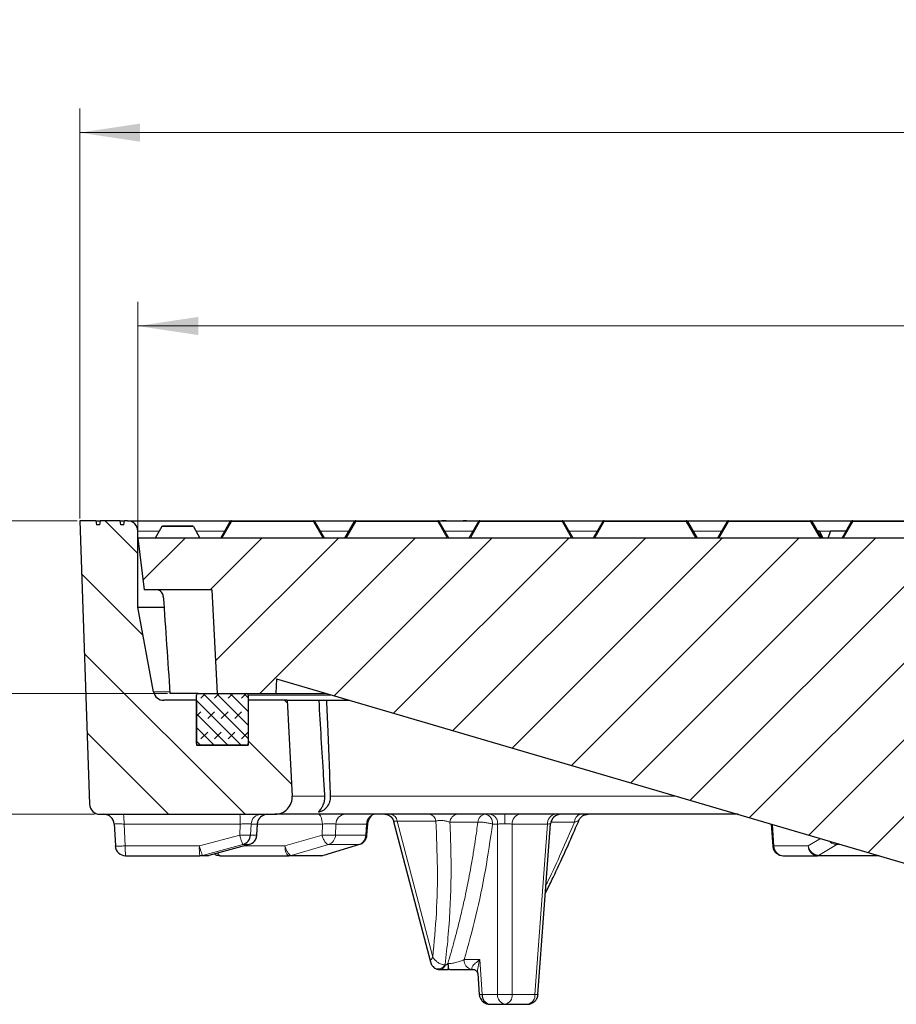
# Model space of a CAD drawing. Units: millimetres. Extents: x -35 to 420, y -33 to 369.
# Drawn here: x 71 to 107, y 68 to 108 of the extents above; entities that cross this region are included whole.
import ezdxf

# ---------------------------------------------------------------- set-up
doc = ezdxf.new("R2010")
doc.units = ezdxf.units.MM
doc.styles.add('SLDTEXTSTYLE0', font='TXT', dxfattribs={"width": 0.605})
doc.dimstyles.new('SLDDIMSTYLE0', dxfattribs={"dimtxt": 3.5, "dimasz": 2.5, "dimexe": 0, "dimexo": 0.0625, "dimgap": 0.875, "dimtad": 1, "dimlfac": 7, "dimrnd": 1e-09, "dimzin": 12, "dimdsep": 46, "dimtxsty": 'SLDTEXTSTYLE0', "dimsah": 1, "dimcen": 0.09, "dimadec": 0, "dimazin": 3, "dimtol": 1, "dimtm": 2, "dimtfac": 1, "dimtdec": 0, "dimtofl": 0, "dimtmove": 0, "dimatfit": 3, "dimfxl": 0, "dimfrac": 2, "dimtolj": 1, "dimarcsym": 0})
doc.dimstyles.new('SLDDIMSTYLE1', dxfattribs={"dimtxt": 3.5, "dimasz": 2.5, "dimexe": 0, "dimexo": 0.0625, "dimgap": 0.875, "dimtad": 1, "dimlfac": 7, "dimrnd": 1e-09, "dimzin": 12, "dimdsep": 46, "dimtxsty": 'SLDTEXTSTYLE0', "dimsah": 1, "dimcen": 0.09, "dimadec": 0, "dimazin": 3, "dimtfac": 1, "dimtdec": 3, "dimtofl": 0, "dimtmove": 0, "dimatfit": 3, "dimfxl": 0, "dimfrac": 2, "dimtolj": 1, "dimtzin": 12, "dimarcsym": 0})
doc.dimstyles.new('SLDDIMSTYLE2', dxfattribs={"dimtxt": 3.5, "dimasz": 2.5, "dimexe": 0, "dimexo": 0.0625, "dimgap": 0.875, "dimtad": 1, "dimlfac": 7, "dimrnd": 1e-09, "dimzin": 12, "dimdsep": 46, "dimtxsty": 'SLDTEXTSTYLE0', "dimsah": 1, "dimcen": 0.09, "dimadec": 0, "dimazin": 3, "dimtfac": 1, "dimtdec": 3, "dimtmove": 0, "dimatfit": 0, "dimfxl": 0, "dimfrac": 2, "dimtolj": 1, "dimtzin": 12, "dimarcsym": 0})
doc.dimstyles.new('SLDDIMSTYLE3', dxfattribs={"dimtxt": 3.5, "dimasz": 2.5, "dimexe": 0, "dimexo": 0.0625, "dimgap": 0.875, "dimtad": 1, "dimdec": 0, "dimlfac": 7, "dimrnd": 1e-09, "dimzin": 12, "dimdsep": 46, "dimtxsty": 'SLDTEXTSTYLE0', "dimsah": 1, "dimcen": 0.09, "dimadec": 0, "dimazin": 3, "dimtol": 1, "dimtp": 2, "dimtm": 2, "dimtfac": 1, "dimtdec": 0, "dimtofl": 0, "dimtmove": 0, "dimatfit": 3, "dimfxl": 0, "dimfrac": 2, "dimtolj": 1, "dimarcsym": 0})

# ---------------------------------------------------------------- blocks, each defined once
blk = doc.blocks.new('_D')
at = {"color": 7, "linetype": 'Continuous', "lineweight": 0}
for p, q in [((75.544, 87.124), (75.544, 96.798)), ((174.115, 87.124), (174.115, 96.798)), ((75.544, 95.798), (174.115, 95.798))]:
    blk.add_line(p, q, dxfattribs=at)
at = {"color": 7, "linetype": 'Continuous', "lineweight": 18}
for points in [[(75.544, 95.798), (78.044, 95.423), (78.044, 96.173)], [(174.115, 95.798), (171.615, 96.173), (171.615, 95.423)]]:
    blk.add_solid(points, dxfattribs=at)
at = {"color": 7, "linetype": 'Continuous', "lineweight": 18, "attachment_point": 1, "style": 'SLDTEXTSTYLE0'}
for s, insert, char_height in [('0', (130.946, 102.417), 2.45), ('%%c', (117.179, 100.309), 3.5), ('690', (122.351, 100.309), 3.5), ('2', (130.946, 99.259), 2.45), ('-', (130.027, 99.259), 2.45)]:
    blk.add_mtext(s, dxfattribs=dict(at, insert=insert, char_height=char_height))
blk = doc.blocks.new('_D_4')
at = {"color": 7, "linetype": 'Continuous', "lineweight": 0}
for p, q in [((41.804, 87.738), (41.804, 92.738)), ((73.038, 87.738), (40.804, 87.738)), ((41.804, 87.738), (41.804, 80.595)), ((76.775, 80.595), (40.804, 80.595)), ((41.804, 80.595), (41.804, 75.595))]:
    blk.add_line(p, q, dxfattribs=at)
at = {"color": 7, "linetype": 'Continuous', "lineweight": 18}
for points in [[(41.804, 87.738), (42.179, 90.238), (41.429, 90.238)], [(41.804, 80.595), (41.429, 78.095), (42.179, 78.095)]]:
    blk.add_solid(points, dxfattribs=at)
at = {"color": 7, "linetype": 'Continuous', "lineweight": 18, "insert": (37.293, 81.974), "char_height": 3.5, "attachment_point": 1, "rotation": 90, "style": 'SLDTEXTSTYLE0'}
blk.add_mtext('50', dxfattribs=at)
blk = doc.blocks.new('_D_5')
at = {"color": 7, "linetype": 'Continuous', "lineweight": 0}
for p, q in [((73.038, 87.738), (32.804, 87.738)), ((33.804, 87.738), (33.804, 75.595)), ((73.757, 75.595), (32.804, 75.595))]:
    blk.add_line(p, q, dxfattribs=at)
at = {"color": 7, "linetype": 'Continuous', "lineweight": 18}
for points in [[(33.804, 87.738), (33.429, 85.238), (34.179, 85.238)], [(33.804, 75.595), (34.179, 78.095), (33.429, 78.095)]]:
    blk.add_solid(points, dxfattribs=at)
at = {"color": 7, "linetype": 'Continuous', "lineweight": 18, "insert": (29.293, 79.474), "char_height": 3.5, "attachment_point": 1, "rotation": 90, "style": 'SLDTEXTSTYLE0'}
blk.add_mtext('85', dxfattribs=at)
blk = doc.blocks.new('_D_6')
at = {"color": 7, "linetype": 'Continuous', "lineweight": 0}
for p, q in [((73.138, 87.838), (73.138, 104.798)), ((176.521, 87.838), (176.521, 104.798)), ((176.521, 103.798), (73.138, 103.798))]:
    blk.add_line(p, q, dxfattribs=at)
at = {"color": 7, "linetype": 'Continuous', "lineweight": 18}
for points in [[(73.138, 103.798), (75.638, 103.423), (75.638, 104.173)], [(176.521, 103.798), (174.021, 104.173), (174.021, 103.423)]]:
    blk.add_solid(points, dxfattribs=at)
at = {"color": 7, "linetype": 'Continuous', "lineweight": 18, "attachment_point": 1, "style": 'SLDTEXTSTYLE0'}
for s, insert, char_height in [('%%c', (116.715, 108.309), 3.5), ('724', (121.887, 108.309), 3.5), ('±2', (129.562, 107.259), 2.45)]:
    blk.add_mtext(s, dxfattribs=dict(at, insert=insert, char_height=char_height))

msp = doc.modelspace()

# ---------------------------------------------------------------- hatches: boundary and pattern name
at = {"linetype": 'Continuous', "lineweight": 18}
h = msp.add_hatch(dxfattribs=at)
h.set_pattern_fill('DIN 201 Grauguss', scale=0.5, angle=90, style=0, pattern_type=2)
h.set_pattern_definition([(135, (0, 0), (-1.5875, -1.5875), [])])
edge = h.paths.add_edge_path(flags=0)
edge.add_line((73.8342, 87.5668), (73.804, 87.7383))
edge.add_line((73.804, 87.7383), (73.1383, 87.7383))
edge.add_line((73.1383, 87.7383), (73.5479, 76.009))
edge.add_arc((73.9762, 76.024), 0.4286, 182, 270)
edge.add_line((73.9762, 75.5954), (81.2198, 75.5954))
edge.add_arc((81.2198, 76.3097), 0.7143, 270, 363)
edge.add_line((81.9331, 76.3471), (81.7255, 80.3097))
edge.add_line((81.7255, 80.3097), (80.1154, 80.3097))
edge.add_line((80.1154, 80.3097), (80.1154, 78.4525))
edge.add_line((80.1154, 78.4525), (77.9725, 78.4525))
edge.add_line((77.9725, 78.4525), (77.9725, 80.3097))
edge.add_line((77.9725, 80.3097), (76.6147, 80.3097))
edge.add_arc((76.6147, 80.7383), 0.4286, 190.49148, 270, ccw=False)
edge.add_line((76.1933, 80.6602), (75.544, 84.1668))
edge.add_line((75.544, 84.1668), (75.544, 87.3097))
edge.add_arc((75.1154, 87.3097), 0.4286, 0, 90)
edge.add_line((75.1154, 87.7383), (74.9983, 87.7383))
edge.add_line((74.9983, 87.7383), (74.968, 87.5668))
edge.add_line((74.968, 87.5668), (74.8438, 87.5668))
edge.add_line((74.8438, 87.5668), (74.8136, 87.7383))
edge.add_line((74.8136, 87.7383), (73.9886, 87.7383))
edge.add_line((73.9886, 87.7383), (73.9584, 87.5668))
edge.add_line((73.9584, 87.5668), (73.8342, 87.5668))
h = msp.add_hatch(dxfattribs=at)
h.set_pattern_fill('DIN 201 Grauguss', scale=0.5, style=0, pattern_type=2)
h.set_pattern_definition([(45, (0, 0), (-1.5875, 1.5875), [])])
edge = h.paths.add_edge_path(flags=0)
edge.add_line((119.1154, 84.1668), (122.3297, 84.1668))
edge.add_line((122.3297, 84.1668), (122.3297, 87.7383))
edge.add_line((122.3297, 87.7383), (120.5608, 87.7383))
edge.add_arc((120.5608, 87.6811), 0.0571, 90, 150)
edge.add_line((120.5113, 87.7097), (120.1154, 87.024))
edge.add_line((120.1154, 87.024), (75.544, 87.024))
edge.add_line((75.544, 87.024), (75.8071, 84.8811))
edge.add_line((75.8071, 84.8811), (78.6081, 84.8811))
edge.add_line((78.6081, 84.8811), (78.8327, 80.5954))
edge.add_line((78.8327, 80.5954), (81.2583, 80.5954))
edge.add_line((81.2583, 80.5954), (81.2897, 81.1954))
edge.add_line((81.2897, 81.1954), (107.6868, 73.4525))
edge.add_line((107.6868, 73.4525), (111.2583, 73.4525))
edge.add_line((111.2583, 73.4525), (119.1154, 84.1668))
h = msp.add_hatch(dxfattribs=at)
h.set_pattern_fill('DIN 128 Elastomer-Gummi', scale=0.0625, style=0, pattern_type=2)
h.set_pattern_definition([(45, (0.42095, 0.42095), (0.280633, 0.841899), [0.396875, -0.79375]), (45, (0.9822, 0.42095), (0.280633, 0.841899), [0.396875, -0.79375]), (134.99997, (0, 0), (-0.2806331, -0.2806329), [])])
edge = h.paths.add_edge_path(flags=0)
edge.add_line((77.9725, 80.524), (77.9725, 78.524))
edge.add_arc((78.044, 78.524), 0.0714, 180, 270)
edge.add_line((78.044, 78.4525), (80.044, 78.4525))
edge.add_arc((80.044, 78.524), 0.0714, 270, 360)
edge.add_line((80.1154, 78.524), (80.1154, 80.524))
edge.add_arc((80.044, 80.524), 0.0714, 0, 90)
edge.add_line((80.044, 80.5954), (78.044, 80.5954))
edge.add_arc((78.044, 80.524), 0.0714, 90, 180)

# ---------------------------------------------------------------- linework, layer by layer
at = {"color": 7, "linetype": 'Continuous', "lineweight": 25}
for p, q in [((73.1383, 87.7383), (73.5479, 76.009)), ((73.804, 87.7383), (73.1383, 87.7383)), ((73.804, 87.7383), (73.8342, 87.5668)), ((73.804, 87.7383), (73.9886, 87.7383)), ((73.9886, 87.7383), (73.9584, 87.5668)), ((74.8136, 87.7383), (73.9886, 87.7383)), ((74.8438, 87.5668), (74.8136, 87.7383)), ((74.8136, 87.7383), (74.9983, 87.7383)), ((74.968, 87.5668), (74.9983, 87.7383)), ((75.1154, 87.7383), (74.9983, 87.7383)), ((75.1154, 87.7383), (79.4179, 87.7383)), ((78.9725, 87.024), (79.3684, 87.7097)), ((79.4179, 87.7383), (82.8129, 87.7383)), ((82.8129, 87.7383), (84.5608, 87.7383)), ((82.8624, 87.7097), (83.2583, 87.024)), ((84.1154, 87.024), (84.5113, 87.7097)), ((84.5608, 87.7383), (87.9557, 87.7383)), ((87.9557, 87.7383), (88.03, 87.7383)), ((88.0052, 87.7097), (88.4011, 87.024)), ((88.03, 87.7383), (88.0334, 87.7382)), ((88.03, 87.7383), (88.1666, 87.7383)), ((88.0334, 87.7382), (88.1685, 87.7382)), ((88.1685, 87.7382), (88.1666, 87.7383)), ((88.1666, 87.7383), (88.9544, 87.7383)), ((88.9544, 87.7383), (89.0955, 87.7366)), ((89.0339, 87.7383), (89.0044, 87.7383)), ((89.0955, 87.7366), (89.1977, 87.7366)), ((89.1977, 87.7366), (89.2868, 87.7383)), ((89.2476, 87.7383), (89.2868, 87.7383)), ((89.2583, 87.024), (89.6542, 87.7097)), ((89.2868, 87.7383), (89.7036, 87.7383)), ((89.7036, 87.7383), (93.0986, 87.7383)), ((93.0986, 87.7383), (93.3609, 87.7383)), ((93.1481, 87.7097), (93.544, 87.024)), ((93.3609, 87.7383), (93.3642, 87.7382)), ((93.3609, 87.7383), (93.5292, 87.7383)), ((93.3642, 87.7382), (93.5302, 87.7382)), ((93.5302, 87.7382), (93.5292, 87.7383)), ((93.5292, 87.7383), (94.8465, 87.7383)), ((94.4011, 87.024), (94.797, 87.7097)), ((94.8465, 87.7383), (98.2414, 87.7383)), ((98.2414, 87.7383), (99.9894, 87.7383)), ((98.2909, 87.7097), (98.6868, 87.024)), ((99.544, 87.024), (99.9399, 87.7097)), ((99.9894, 87.7383), (103.3843, 87.7383)), ((103.3843, 87.7383), (105.1322, 87.7383)), ((103.4338, 87.7097), (103.8297, 87.024)), ((104.6868, 87.024), (105.0827, 87.7097)), ((105.1322, 87.7383), (108.5272, 87.7383)), ((73.9584, 87.5668), (73.8342, 87.5668)), ((74.968, 87.5668), (74.8438, 87.5668)), ((75.544, 84.1668), (75.544, 87.3097)), ((76.5355, 87.4954), (76.2601, 87.024)), ((76.5858, 87.524), (77.7937, 87.524)), ((77.8432, 87.4954), (78.1154, 87.024)), ((103.7484, 87.3097), (103.6647, 87.3097)), ((103.7484, 87.3097), (103.8956, 87.024)), ((104.2069, 87.3097), (104.0934, 87.024)), ((104.8518, 87.3097), (104.2069, 87.3097)), ((75.544, 87.024), (75.8071, 84.8811)), ((120.1154, 87.024), (75.544, 87.024)), ((78.6081, 84.8811), (75.8071, 84.8811)), ((78.6081, 84.8811), (78.8327, 80.5954)), ((76.1933, 80.6602), (75.544, 84.1668)), ((75.544, 84.1668), (76.6291, 84.1668)), ((81.2897, 81.1954), (81.2583, 80.5954)), ((81.2897, 81.1954), (107.6868, 73.4525)), ((77.9725, 80.3097), (76.6147, 80.3097)), ((78.044, 80.5954), (76.8754, 80.5954)), ((77.9725, 78.524), (77.9725, 80.524)), ((77.9725, 80.3097), (77.9725, 78.4525)), ((78.044, 80.5954), (80.044, 80.5954)), ((78.8327, 80.5954), (81.2583, 80.5954)), ((80.1154, 80.524), (80.1154, 78.524)), ((80.1154, 80.3097), (80.1154, 78.4525)), ((81.7255, 80.3097), (80.1154, 80.3097)), ((81.2583, 80.5954), (83.3352, 80.5954)), ((81.7255, 80.3097), (81.9331, 76.3471)), ((81.7255, 80.3097), (83.0441, 80.3097)), ((83.0361, 80.3097), (83.3523, 80.3097)), ((83.3523, 80.3097), (84.3093, 80.3097)), ((77.9725, 78.4525), (80.1154, 78.4525)), ((80.044, 78.4525), (78.044, 78.4525)), ((73.9761, 75.5954), (81.2198, 75.5954)), ((74.5761, 75.1929), (74.5635, 75.1893)), ((74.5669, 75.2094), (74.618, 74.2831)), ((80.4655, 74.7311), (80.4931, 75.2057)), ((85.0226, 74.7283), (85.0559, 75.2029)), ((86.1285, 75.2979), (87.6536, 69.495)), ((92.1045, 68.1351), (92.628, 75.1985)), ((101.7561, 75.1922), (101.8208, 74.2796)), ((74.6133, 74.2873), (74.6262, 74.2836)), ((80.1506, 74.3441), (78.4885, 73.8957)), ((83.241, 73.9069), (84.7361, 74.3553)), ((75.0407, 73.8811), (78.1091, 73.8811)), ((78.9568, 73.8811), (81.7944, 73.8811)), ((102.2482, 73.8811), (103.6664, 73.8811)), ((88.3702, 69.4178), (88.313, 69.3687)), ((88.0362, 69.1668), (88.4007, 69.1668)), ((89.3546, 69.1748), (89.4191, 69.1748)), ((89.3864, 69.1668), (89.4802, 69.1668)), ((89.6084, 69.0019), (89.6726, 68.1351)), ((90.1, 67.7383), (90.737, 67.7383)), ((90.737, 67.7383), (91.6771, 67.7383))]:
    msp.add_line(p, q, dxfattribs=at)
at = {"color": 8, "linetype": 'Continuous', "lineweight": 18}
for p, q in [((79.4179, 87.7097), (79.022, 87.024)), ((79.4179, 87.7383), (79.4179, 87.7097)), ((82.8129, 87.7097), (79.4179, 87.7097)), ((82.8129, 87.7383), (82.8129, 87.7097)), ((83.2088, 87.024), (82.8129, 87.7097)), ((84.5608, 87.7097), (84.1649, 87.024)), ((84.5608, 87.7383), (84.5608, 87.7097)), ((87.9557, 87.7097), (84.5608, 87.7097)), ((87.9557, 87.7383), (87.9557, 87.7097)), ((88.3516, 87.024), (87.9557, 87.7097)), ((89.7036, 87.7097), (89.3077, 87.024)), ((89.7036, 87.7383), (89.7036, 87.7097)), ((93.0986, 87.7097), (89.7036, 87.7097)), ((93.0986, 87.7383), (93.0986, 87.7097)), ((93.4945, 87.024), (93.0986, 87.7097)), ((94.8465, 87.7097), (94.4506, 87.024)), ((94.8465, 87.7383), (94.8465, 87.7097)), ((98.2414, 87.7097), (94.8465, 87.7097)), ((98.2414, 87.7383), (98.2414, 87.7097)), ((98.6373, 87.024), (98.2414, 87.7097)), ((99.9894, 87.7097), (99.5935, 87.024)), ((99.9894, 87.7383), (99.9894, 87.7097)), ((103.3843, 87.7097), (99.9894, 87.7097)), ((103.3843, 87.7383), (103.3843, 87.7097)), ((103.7802, 87.024), (103.3843, 87.7097)), ((105.1322, 87.7097), (104.7363, 87.024)), ((105.1322, 87.7383), (105.1322, 87.7097)), ((108.5272, 87.7097), (105.1322, 87.7097)), ((76.4039, 87.3097), (75.544, 87.3097)), ((77.8432, 87.4954), (76.5355, 87.4954)), ((79.1375, 87.3097), (77.9504, 87.3097)), ((84.2804, 87.3097), (83.0933, 87.3097)), ((89.4232, 87.3097), (88.2362, 87.3097)), ((94.5661, 87.3097), (93.379, 87.3097)), ((99.7089, 87.3097), (98.5219, 87.3097)), ((104.2069, 87.3097), (103.7484, 87.3097)), ((76.1933, 80.6602), (76.8708, 80.6602)), ((83.5788, 80.524), (80.1154, 80.524)), ((83.2847, 76.3471), (81.9331, 76.3471)), ((90.737, 75.1985), (90.737, 75.5954)), ((79.7836, 75.1893), (74.9723, 75.1893)), ((74.9723, 75.1893), (75.022, 74.2873)), ((79.7836, 75.1893), (79.7612, 74.7357)), ((80.2072, 74.7357), (80.2297, 75.1893)), ((80.4918, 75.1893), (80.2297, 75.1893)), ((80.4918, 75.1893), (80.4654, 74.7357)), ((80.4885, 75.1911), (80.4918, 75.1893)), ((83.1802, 75.1893), (80.4918, 75.1893)), ((83.1802, 75.1893), (83.1676, 74.7357)), ((83.725, 74.7357), (83.7377, 75.1893)), ((85.0086, 75.1893), (83.7377, 75.1893)), ((85.0086, 75.1893), (84.9768, 74.7357)), ((87.8769, 75.3134), (86.2699, 75.3134)), ((87.7495, 69.677), (86.2699, 75.3134)), ((89.6149, 75.2647), (88.458, 75.2647)), ((90.4344, 75.1893), (90.2241, 75.1893)), ((90.4344, 75.1893), (90.4344, 68.1444)), ((91.0397, 75.1893), (91.0397, 68.1444)), ((92.5019, 75.1893), (91.0397, 75.1893)), ((92.5019, 75.1893), (91.9797, 68.1444)), ((93.6104, 75.2647), (92.6382, 75.2647)), ((101.8054, 75.1777), (101.8686, 74.2873)), ((78.0905, 74.2873), (79.7612, 74.7357)), ((80.4654, 74.7357), (80.2072, 74.7357)), ((80.4654, 74.7357), (80.4621, 74.7337)), ((81.6306, 74.2873), (83.1676, 74.7357)), ((84.9768, 74.7357), (83.725, 74.7357)), ((103.2868, 74.2873), (103.7992, 74.5929)), ((75.022, 74.2873), (78.0905, 74.2873)), ((78.2199, 73.8957), (79.8906, 74.3441)), ((79.8906, 74.3441), (80.1506, 74.3441)), ((79.9398, 74.2873), (81.6306, 74.2873)), ((81.8964, 73.8957), (83.4334, 74.3441)), ((84.6941, 74.3441), (83.199, 73.8957)), ((83.4334, 74.3441), (84.6941, 74.3441)), ((101.8686, 74.2873), (103.2868, 74.2873)), ((103.7166, 73.8957), (104.4684, 74.3441)), ((104.4684, 74.3441), (104.6472, 74.3441)), ((78.4885, 73.8957), (78.2199, 73.8957)), ((83.199, 73.8957), (81.8964, 73.8957)), ((83.199, 73.8957), (83.2211, 73.9054)), ((106.1759, 73.8957), (103.7166, 73.8957)), ((88.2712, 69.3687), (88.313, 69.3687)), ((89.052, 69.5809), (89.6909, 69.5809)), ((89.6909, 69.5809), (89.7974, 68.1444)), ((89.4781, 69.1674), (89.4191, 69.1748)), ((89.6726, 68.1351), (89.7974, 68.1444)), ((89.7974, 68.1444), (90.4344, 68.1444)), ((91.0397, 68.1444), (91.9797, 68.1444)), ((91.9797, 68.1444), (92.1045, 68.1351))]:
    msp.add_line(p, q, dxfattribs=at)
at = {"color": 8, "linetype": 'Continuous', "lineweight": 18, "flags": 128}
for points in [[(79.4179, 87.7097), (79.4095, 87.7129), (79.4014, 87.7153), (79.3937, 87.7168), (79.3866, 87.7172), (79.3804, 87.7168), (79.3752, 87.7153), (79.3712, 87.7129), (79.3684, 87.7097)], [(82.8624, 87.7097), (82.8596, 87.7129), (82.8556, 87.7153), (82.8504, 87.7168), (82.8442, 87.7172), (82.8371, 87.7168), (82.8294, 87.7153), (82.8213, 87.7129), (82.8129, 87.7097)], [(84.5608, 87.7097), (84.5524, 87.7129), (84.5442, 87.7153), (84.5365, 87.7168), (84.5295, 87.7172), (84.5233, 87.7168), (84.5181, 87.7153), (84.5141, 87.7129), (84.5113, 87.7097)], [(88.0052, 87.7097), (88.0025, 87.7129), (87.9984, 87.7153), (87.9932, 87.7168), (87.987, 87.7172), (87.98, 87.7168), (87.9723, 87.7153), (87.9641, 87.7129), (87.9557, 87.7097)], [(89.7036, 87.7097), (89.6953, 87.7129), (89.6871, 87.7153), (89.6794, 87.7168), (89.6723, 87.7172), (89.6661, 87.7168), (89.661, 87.7153), (89.6569, 87.7129), (89.6542, 87.7097)], [(93.1481, 87.7097), (93.1453, 87.7129), (93.1413, 87.7153), (93.1361, 87.7168), (93.1299, 87.7172), (93.1228, 87.7168), (93.1151, 87.7153), (93.107, 87.7129), (93.0986, 87.7097)], [(94.8465, 87.7097), (94.8381, 87.7129), (94.83, 87.7153), (94.8223, 87.7168), (94.8152, 87.7172), (94.809, 87.7168), (94.8038, 87.7153), (94.7998, 87.7129), (94.797, 87.7097)], [(98.2909, 87.7097), (98.2882, 87.7129), (98.2841, 87.7153), (98.2789, 87.7168), (98.2727, 87.7172), (98.2657, 87.7168), (98.258, 87.7153), (98.2498, 87.7129), (98.2414, 87.7097)], [(99.9894, 87.7097), (99.981, 87.7129), (99.9728, 87.7153), (99.9651, 87.7168), (99.9581, 87.7172), (99.9519, 87.7168), (99.9467, 87.7153), (99.9426, 87.7129), (99.9399, 87.7097)], [(103.4338, 87.7097), (103.431, 87.7129), (103.427, 87.7153), (103.4218, 87.7168), (103.4156, 87.7172), (103.4085, 87.7168), (103.4008, 87.7153), (103.3927, 87.7129), (103.3843, 87.7097)], [(105.1322, 87.7097), (105.1238, 87.7129), (105.1157, 87.7153), (105.108, 87.7168), (105.1009, 87.7172), (105.0947, 87.7168), (105.0895, 87.7153), (105.0855, 87.7129), (105.0827, 87.7097)], [(97.8187, 76.3471), (97.7359, 76.3471), (96.6152, 76.3471), (95.5275, 76.3471), (94.4739, 76.3471), (93.4559, 76.3471), (92.4744, 76.3471), (91.5308, 76.3471), (90.6261, 76.3471), (89.7614, 76.3471), (88.9376, 76.3471), (88.1557, 76.3471), (87.4167, 76.3471), (86.7214, 76.3471), (86.0706, 76.3471), (85.4651, 76.3471), (84.9056, 76.3471), (84.3927, 76.3471), (83.927, 76.3471), (83.5092, 76.3471)], [(83.1802, 75.1893), (83.1756, 75.2696), (83.1654, 75.3462), (83.1497, 75.4165), (83.1293, 75.4777), (83.1048, 75.5278), (83.0772, 75.5649), (83.0474, 75.5877), (83.0164, 75.5954)], [(80.4918, 75.1893), (80.5036, 75.2696), (80.5173, 75.3147)], [(81.7944, 73.8811), (81.7634, 73.8888), (81.7336, 73.9116), (81.706, 73.9487), (81.6815, 73.9988), (81.6611, 74.06), (81.6454, 74.1303), (81.6352, 74.2069), (81.6306, 74.2873)], [(104.5125, 74.3836), (104.4971, 74.3666), (104.4684, 74.3441)]]:
    msp.add_lwpolyline(points, dxfattribs=at)
at = {"color": 7, "linetype": 'Continuous', "lineweight": 25}
for centre, radius, start, end in [((75.1154, 87.3097), 0.4286, 0, 90), ((79.4179, 87.6811), 0.0571, 90, 150), ((82.8129, 87.6811), 0.0571, 30, 90), ((84.5608, 87.6811), 0.0571, 90, 150), ((87.9557, 87.6811), 0.0571, 30, 90), ((89.7036, 87.6811), 0.0571, 90, 150), ((93.0986, 87.6811), 0.0571, 30, 90), ((94.8465, 87.6811), 0.0571, 90, 150), ((98.2414, 87.6811), 0.0571, 30, 90), ((99.9894, 87.6811), 0.0571, 90, 150), ((103.3843, 87.6811), 0.0571, 30, 90), ((105.1322, 87.6811), 0.0571, 90, 150), ((77.7937, 87.4668), 0.0571, 30, 90), ((76.6147, 80.7383), 0.4286, 190.49148, 270), ((78.044, 80.524), 0.0714, 90, 180), ((80.044, 80.524), 0.0714, 0, 90), ((78.044, 78.524), 0.0714, 180, 270), ((80.044, 78.524), 0.0714, 270, 0), ((81.2198, 76.3097), 0.7143, 270, 3), ((73.9762, 76.024), 0.4286, 182, 270), ((74.1359, 75.1672), 0.4282, 2.95765, 89.96305), ((80.9174, 75.1699), 0.4255, 90.11039, 160.09673), ((93.0554, 75.1668), 0.4286, 90, 175.76123), ((79.7793, 74.7579), 0.4284, 285.051, 357.0311), ((80.038, 74.7569), 0.4279, 285.25338, 357.15361), ((75.041, 74.3093), 0.4282, 182.9561, 269.96169), ((78.1091, 74.3085), 0.4273, 270.0003, 285.02155), ((78.3784, 74.3037), 0.4226, 270.00148, 285.10644), ((83.0999, 74.2247), 0.3436, 270.02878, 286.76542), ((90.1705, 68.1066), 0.375, 174.21171, 259.17046)]:
    msp.add_arc(centre, radius, start, end, dxfattribs=at)
at = {"color": 8, "linetype": 'Continuous', "lineweight": 18}
for centre, radius, start, end in [((72.6736, 75.2871), 2.3008, 357.56276, 7.70076), ((77.485, 75.2871), 2.3008, 357.56276, 7.70076), ((80.6573, 75.1672), 0.4282, 90.03832, 177.04391), ((84.1481, 75.1853), 0.4104, 92.32252, 179.45194), ((85.4131, 75.1915), 0.4045, 93.24865, 180.32374), ((85.7544, 75.1852), 0.4102, 16.124, 89.09595), ((85.9563, 75.2853), 0.3148, 5.11295, 79.99065), ((87.5633, 75.2853), 0.3148, 5.11295, 79.99065), ((88.8166, 75.2383), 0.3595, 96.70026, 175.7894), ((89.9684, 75.2444), 0.3541, 97.62798, 176.71029), ((89.851, 75.2271), 0.375, 354.21171, 79.17046), ((90.0613, 75.2271), 0.375, 354.21171, 79.17046), ((91.4128, 75.2271), 0.375, 100.82954, 185.78829), ((92.875, 75.2271), 0.375, 100.82954, 185.78829), ((93.9485, 75.2639), 0.3381, 101.3147, 179.85638), ((83.3032, 74.7455), 0.4219, 287.97095, 358.66769), ((84.5566, 74.7413), 0.4203, 289.09898, 359.22978), ((77.3207, 74.1894), 2.3008, 177.56276, 187.70076), ((80.3891, 74.1894), 2.3008, 177.56276, 187.70076), ((102.2722, 74.284), 0.4036, 179.53688, 266.59777), ((103.6904, 74.284), 0.4036, 179.53688, 266.59777), ((78.9925, 74.0266), 0.1498, 193.50882, 256.19768), ((81.7943, 74.2457), 0.3646, 270.0198, 286.27182), ((103.6651, 73.9791), 0.098, 270.7732, 301.6839), ((87.9689, 69.5302), 0.3307, 243.30277, 331.53862), ((88.0158, 69.4284), 0.2623, 274.27887, 346.84487), ((89.4251, 69.5431), 0.375, 174.21171, 259.17046), ((90.8075, 68.1066), 0.375, 174.21171, 259.17046), ((90.737, 72.9459), 4.8111, 266.39354, 273.60646), ((90.6666, 68.1066), 0.375, 280.82954, 5.78829), ((91.6066, 68.1066), 0.375, 280.82954, 5.78829)]:
    msp.add_arc(centre, radius, start, end, dxfattribs=at)
at = {"color": 7, "linetype": 'Continuous', "lineweight": 25}
msp.add_ellipse((124.8297, 214.8333), major_axis=(0, 331.4964), ratio=0.1582125, start_param=1.9745074, end_param=1.9877154, dxfattribs=at)
for points, knots in [([(88.3099, 87.7383), (88.2655, 87.7383), (88.1927, 87.7383), (88.1476, 87.7383), (88.13, 87.7383)], [0, 0, 0, 0, 0.608606, 1, 1, 1, 1]), ([(89.1417, 87.7383), (89.1438, 87.7383), (89.1495, 87.7383), (89.1049, 87.7383), (89.0547, 87.7383), (89.0339, 87.7383)], [0, 0, 0, 0, 0.2501489, 0.689541, 1, 1, 1, 1]), ([(76.5355, 87.4954), (76.5396, 87.5009), (76.5492, 87.5136), (76.5672, 87.522), (76.5801, 87.524), (76.5856, 87.524), (76.5858, 87.524)], [0, 0, 0, 0, 0.30343843, 0.70189666, 0.99268928, 1, 1, 1, 1]), ([(76.599, 84.6103), (76.5936, 84.6428), (76.5826, 84.7077), (76.5259, 84.7914), (76.4468, 84.8523), (76.3692, 84.8784), (76.3225, 84.8805), (76.3086, 84.8811)], [0, 0, 0, 0, 0.2263701, 0.4527705, 0.6796881, 0.9047669, 1, 1, 1, 1]), ([(83.2847, 76.3471), (83.2675, 76.6222), (83.1853, 77.9427), (83.1065, 79.2638), (83.0441, 80.3097)], [0, 0, 0, 0, 0.2083429, 1, 1, 1, 1]), ([(83.3523, 80.3097), (83.3689, 79.9031), (83.4229, 78.582), (83.4739, 77.2613), (83.5092, 76.3471)], [0, 0, 0, 0, 0.3077289, 1, 1, 1, 1]), ([(83.5092, 76.3471), (83.5095, 76.3346), (83.5112, 76.2529), (83.4851, 76.0911), (83.3908, 75.9105), (83.2642, 75.7859), (83.1559, 75.7204), (83.0756, 75.6907), (83.0333, 75.6853), (83.028, 75.7), (83.0567, 75.7373), (83.1106, 75.8017), (83.1853, 75.909), (83.2589, 76.0676), (83.285, 76.2146), (83.2865, 76.3085), (83.2853, 76.3346), (83.2847, 76.3471)], [0, 0, 0, 0, 0.0186146, 0.1220974, 0.2407437, 0.314673, 0.3890834, 0.4533953, 0.5138261, 0.5738967, 0.6339864, 0.6949307, 0.7605773, 0.8596581, 0.961015, 0.9813854, 1, 1, 1, 1]), ([(93.9929, 75.5954), (93.4723, 75.5954), (92.4265, 75.5954), (90.9521, 75.5954), (89.5418, 75.5954), (88.2097, 75.5954), (86.9645, 75.5954), (85.819, 75.5954), (84.823, 75.5954), (83.9724, 75.5954), (83.2535, 75.5954), (82.637, 75.5954), (82.1251, 75.5954), (81.7226, 75.5954), (81.4348, 75.5954), (81.2535, 75.5954), (81.2311, 75.5954), (81.2198, 75.5954)], [0, 0, 0, 0, 0.0654603, 0.1314852, 0.1991382, 0.2678277, 0.3374913, 0.4085093, 0.479956, 0.5437715, 0.6075892, 0.672413, 0.737239, 0.8027528, 0.8682689, 0.9341333, 1, 1, 1, 1]), ([(85.0555, 75.1967), (85.0596, 75.2271), (85.0678, 75.2882), (85.1038, 75.3725), (85.1497, 75.4446), (85.1926, 75.5003), (85.2153, 75.5331), (85.2061, 75.5436), (85.2028, 75.5473)], [0, 0, 0, 0, 0.1625998, 0.3269562, 0.4960902, 0.6779062, 0.8862386, 1, 1, 1, 1]), ([(85.7672, 75.5979), (85.809, 75.5916), (85.8931, 75.5789), (86.0037, 75.5087), (86.0879, 75.4125), (86.115, 75.3349), (86.1281, 75.2974)], [0, 0, 0, 0, 0.25530961, 0.5142581, 0.76561947, 1, 1, 1, 1]), ([(92.4159, 72.3368), (92.431, 72.367), (92.5373, 72.5798), (92.7491, 73.0176), (93.0668, 73.6912), (93.4297, 74.4894), (93.6772, 75.0663), (93.8095, 75.3749)], [0, 0, 0, 0, 0.0303658, 0.2134284, 0.4362152, 0.6984614, 1, 1, 1, 1]), ([(93.7922, 75.3341), (93.8112, 75.3703), (93.8501, 75.4444), (93.946, 75.5287), (94.0603, 75.5851), (94.1421, 75.592), (94.1822, 75.5954)], [0, 0, 0, 0, 0.2427717, 0.4972546, 0.7531518, 1, 1, 1, 1]), ([(100.3814, 75.5954), (100.2937, 75.5954), (99.4461, 75.5954), (97.9416, 75.5954), (95.8838, 75.5954), (94.6196, 75.5954), (93.9929, 75.5954)], [0, 0, 0, 0, 0.0376222, 0.3636965, 0.684541, 1, 1, 1, 1]), ([(80.495, 75.1918), (80.4972, 75.2165), (80.5011, 75.2615), (80.5179, 75.306), (80.5255, 75.326)], [0, 0, 0, 0, 0.5506884, 1, 1, 1, 1]), ([(80.5255, 75.326), (80.5271, 75.3313), (80.5316, 75.3461), (80.5392, 75.3592), (80.5442, 75.3677)], [0, 0, 0, 0, 0.35670223, 1, 1, 1, 1]), ([(80.3754, 74.5012), (80.3977, 74.5317), (80.4355, 74.5835), (80.4618, 74.6697), (80.4665, 74.7188), (80.4688, 74.7434)], [0, 0, 0, 0, 0.4191715, 0.7088654, 1, 1, 1, 1]), ([(84.7112, 74.3526), (84.7352, 74.3582), (84.81, 74.3756), (84.8922, 74.4451), (84.9571, 74.5281), (84.9936, 74.5991), (85.0176, 74.6736), (85.0216, 74.7225), (85.0236, 74.7467)], [0, 0, 0, 0, 0.1359345, 0.4231544, 0.5691523, 0.7147357, 0.858725, 1, 1, 1, 1]), ([(80.332, 74.4508), (80.3403, 74.4565), (80.359, 74.4693), (80.3695, 74.4898), (80.3754, 74.5012)], [0, 0, 0, 0, 0.44258912, 1, 1, 1, 1]), ([(101.8196, 74.3097), (101.824, 74.2621), (101.8303, 74.1939), (101.8719, 74.0995), (101.9243, 74.0218), (102.0111, 73.9465), (102.1222, 73.8916), (102.2061, 73.8853), (102.2483, 73.8821)], [0, 0, 0, 0, 0.2116443, 0.3031373, 0.4580403, 0.6268069, 0.8123192, 1, 1, 1, 1]), ([(78.715, 73.9568), (78.7165, 73.9554), (78.7491, 73.9266), (78.8322, 73.8932), (78.9152, 73.8858), (78.9569, 73.8821)], [0, 0, 0, 0, 0.0241369, 0.5092202, 1, 1, 1, 1]), ([(106.2257, 73.8811), (105.8343, 73.8811), (104.9711, 73.8811), (104.1275, 73.8811), (103.6664, 73.8811)], [0, 0, 0, 0, 0.4533703, 1, 1, 1, 1]), ([(87.6531, 69.4942), (87.6627, 69.4636), (87.6801, 69.4079), (87.7197, 69.34), (87.7652, 69.2797), (87.7998, 69.2516), (87.8208, 69.2345)], [0, 0, 0, 0, 0.2953052, 0.5372638, 0.7189694, 1, 1, 1, 1]), ([(88.4556, 69.1748), (88.4387, 69.1751), (88.4049, 69.1757), (88.3867, 69.1884), (88.3995, 69.2298), (88.4111, 69.298), (88.3992, 69.3566), (88.3877, 69.38), (88.3714, 69.3921), (88.3552, 69.3934), (88.3351, 69.3857), (88.3214, 69.3751), (88.313, 69.3687)], [0, 0, 0, 0, 0.1232188, 0.2478026, 0.4187752, 0.690576, 0.7612863, 0.8323882, 0.8713376, 0.9106255, 0.9453433, 1, 1, 1, 1]), ([(87.8212, 69.2342), (87.8517, 69.2161), (87.9181, 69.1768), (87.995, 69.1703), (88.0364, 69.1668)], [0, 0, 0, 0, 0.4604854, 1, 1, 1, 1]), ([(88.4556, 69.1748), (88.5363, 69.1748), (88.698, 69.1748), (88.9424, 69.1748), (89.1694, 69.1748), (89.2929, 69.1748), (89.3546, 69.1748)], [0, 0, 0, 0, 0.24969847, 0.49976334, 0.74997239, 1, 1, 1, 1]), ([(89.4752, 69.1681), (89.4997, 69.1541), (89.5458, 69.1278), (89.599, 69.0512), (89.6091, 69.0039), (89.6087, 69.0014), (89.6085, 69.0005)], [0, 0, 0, 0, 0.3250491, 0.6129328, 0.848252, 1, 1, 1, 1]), ([(89.6714, 68.1668), (89.6758, 68.1192), (89.6821, 68.051), (89.7237, 67.9566), (89.7761, 67.8789), (89.8629, 67.8036), (89.974, 67.7488), (90.0579, 67.7424), (90.1001, 67.7392)], [0, 0, 0, 0, 0.2116533, 0.3031502, 0.4580598, 0.6268336, 0.8123538, 1, 1, 1, 1]), ([(91.6775, 67.7392), (91.6796, 67.7389), (91.7276, 67.7318), (91.8209, 67.7582), (91.9389, 67.8186), (92.0198, 67.9022), (92.0699, 67.9887), (92.0997, 68.0737), (92.1036, 68.1351), (92.1057, 68.1668)], [0, 0, 0, 0, 0.0092123, 0.2171698, 0.4123064, 0.6017136, 0.7260726, 0.858296, 1, 1, 1, 1])]:
    msp.add_open_spline(points, degree=3, knots=knots, dxfattribs=at)
at = {"color": 8, "linetype": 'Continuous', "lineweight": 18}
for points, knots in [([(74.9723, 75.1893), (74.9159, 75.1919), (74.8035, 75.1972), (74.6675, 75.1993), (74.5857, 75.1978), (74.5784, 75.1941), (74.5761, 75.1929)], [0, 0, 0, 0, 0.2881257, 0.5753266, 0.8624063, 1, 1, 1, 1]), ([(80.2297, 75.1893), (80.2205, 75.1918), (80.2022, 75.1969), (80.0972, 75.1991), (79.9519, 75.1969), (79.8398, 75.1918), (79.7836, 75.1893)], [0, 0, 0, 0, 0.2502639, 0.4997722, 0.7491749, 1, 1, 1, 1]), ([(83.7377, 75.1893), (83.7102, 75.1918), (83.6551, 75.1969), (83.51, 75.1991), (83.3421, 75.1969), (83.2343, 75.1918), (83.1802, 75.1893)], [0, 0, 0, 0, 0.2502639, 0.4997722, 0.7491749, 1, 1, 1, 1]), ([(85.0511, 75.1964), (85.0524, 75.1963), (85.0615, 75.1955), (85.0331, 75.1921), (85.0086, 75.1893)], [0, 0, 0, 0, 0.1400082, 1, 1, 1, 1]), ([(86.1485, 75.2991), (86.1378, 75.296), (86.1262, 75.2925), (86.1292, 75.297), (86.1294, 75.2973)], [0, 0, 0, 0, 0.9194516, 1, 1, 1, 1]), ([(86.2699, 75.3134), (86.2425, 75.3135), (86.187, 75.3137), (86.1614, 75.304), (86.1485, 75.2991)], [0, 0, 0, 0, 0.4937168, 1, 1, 1, 1]), ([(87.8769, 75.3134), (87.9051, 74.672), (87.9616, 73.3899), (87.9204, 71.5055), (87.8064, 70.286), (87.7495, 69.677)], [0, 0, 0, 0, 0.3338242, 0.667362, 1, 1, 1, 1]), ([(88.458, 75.2647), (88.4189, 75.2796), (88.3611, 75.3016), (88.258, 75.3218), (88.178, 75.3319), (88.0957, 75.3364), (88.0156, 75.3347), (87.94, 75.3273), (87.8982, 75.3181), (87.8769, 75.3134)], [0, 0, 0, 0, 0.2652175, 0.3912282, 0.5140267, 0.6335484, 0.7533589, 0.8743786, 1, 1, 1, 1]), ([(88.458, 75.2647), (88.4756, 74.8462), (88.5098, 74.0299), (88.5084, 72.8298), (88.4686, 71.6554), (88.3899, 70.4998), (88.3026, 69.7443), (88.2596, 69.3726)], [0, 0, 0, 0, 0.2076918, 0.40508811, 0.60307046, 0.80466357, 1, 1, 1, 1]), ([(88.3702, 69.4178), (88.4154, 69.5693), (88.5091, 69.8829), (88.6462, 70.3744), (88.7853, 70.9022), (88.9245, 71.4673), (89.0496, 72.0142), (89.1537, 72.5042), (89.2444, 72.9578), (89.3352, 73.4428), (89.4248, 73.9635), (89.5031, 74.4612), (89.565, 74.8872), (89.5994, 75.1472), (89.6149, 75.2647)], [0, 0, 0, 0, 0.0809653, 0.1676017, 0.259909, 0.3578868, 0.461535, 0.5419651, 0.6087579, 0.6925036, 0.7876166, 0.8708837, 0.9416781, 1, 1, 1, 1]), ([(90.2241, 75.1893), (90.1308, 74.5494), (89.9442, 73.2696), (89.5523, 71.3944), (89.2188, 70.1854), (89.052, 69.5809)], [0, 0, 0, 0, 0.3332918, 0.6666969, 1, 1, 1, 1]), ([(90.737, 75.1985), (90.6826, 75.198), (90.5996, 75.1973), (90.4994, 75.1934), (90.4563, 75.1907), (90.4344, 75.1893)], [0, 0, 0, 0, 0.484533, 0.7385991, 1, 1, 1, 1]), ([(91.0397, 75.1893), (91.0178, 75.1907), (90.9747, 75.1934), (90.8745, 75.1973), (90.7915, 75.198), (90.737, 75.1985)], [0, 0, 0, 0, 0.2614009, 0.515467, 1, 1, 1, 1]), ([(93.6104, 75.2647), (93.4303, 74.8463), (93.079, 74.0301), (92.6845, 73.1681), (92.4668, 72.7279), (92.441, 72.6758)], [0, 0, 0, 0, 0.4812881, 0.9387051, 1, 1, 1, 1]), ([(92.628, 75.1985), (92.622, 75.198), (92.6128, 75.1973), (92.5596, 75.1934), (92.5213, 75.1907), (92.5019, 75.1893)], [0, 0, 0, 0, 0.484533, 0.7385991, 1, 1, 1, 1]), ([(93.7899, 75.3334), (93.79, 75.3328), (93.7903, 75.331), (93.7696, 75.3217), (93.7188, 75.3018), (93.6542, 75.2797), (93.6104, 75.2647)], [0, 0, 0, 0, 0.1125483, 0.3235963, 0.5415859, 1, 1, 1, 1]), ([(79.7612, 74.7357), (79.775, 74.6856), (79.8038, 74.5818), (79.845, 74.4497), (79.8669, 74.3888), (79.8789, 74.3613), (79.8853, 74.3477), (79.8888, 74.3453), (79.8906, 74.3441)], [0, 0, 0, 0, 0.2405287, 0.4994692, 0.7584098, 0.7728726, 0.8825094, 1, 1, 1, 1]), ([(79.7612, 74.7357), (79.8047, 74.7336), (79.8792, 74.7301), (79.9834, 74.7272), (80.0709, 74.7262), (80.1395, 74.7273), (80.1908, 74.7302), (80.2012, 74.7337), (80.2072, 74.7357)], [0, 0, 0, 0, 0.1950909, 0.3339144, 0.499992, 0.6695701, 0.8095635, 1, 1, 1, 1]), ([(83.1676, 74.7357), (83.1832, 74.6856), (83.2157, 74.5816), (83.2878, 74.4503), (83.3658, 74.3606), (83.4114, 74.3495), (83.4334, 74.3441)], [0, 0, 0, 0, 0.2407843, 0.5, 0.7592157, 1, 1, 1, 1]), ([(83.1676, 74.7357), (83.2191, 74.7332), (83.2954, 74.7295), (83.407, 74.7271), (83.4858, 74.7264), (83.5661, 74.7269), (83.6555, 74.7292), (83.6987, 74.7332), (83.725, 74.7357)], [0, 0, 0, 0, 0.2396539, 0.3546168, 0.5000142, 0.6058793, 0.7603461, 1, 1, 1, 1]), ([(84.9768, 74.7357), (84.998, 74.7331), (85.0238, 74.7299), (85.0206, 74.7286), (85.02, 74.7284)], [0, 0, 0, 0, 0.8225082, 1, 1, 1, 1]), ([(74.6262, 74.2836), (74.6286, 74.2824), (74.6362, 74.2787), (74.7181, 74.2772), (74.8537, 74.2793), (74.9659, 74.2846), (75.022, 74.2873)], [0, 0, 0, 0, 0.1365712, 0.4243808, 0.7121904, 1, 1, 1, 1]), ([(78.0905, 74.2873), (78.1043, 74.2372), (78.1331, 74.1334), (78.1743, 74.0012), (78.1961, 73.9405), (78.2055, 73.9189), (78.2092, 73.9107), (78.215, 73.899), (78.2181, 73.8969), (78.2199, 73.8957)], [0, 0, 0, 0, 0.2405129, 0.4994356, 0.7583584, 0.7728278, 0.7983448, 0.882517, 1, 1, 1, 1]), ([(81.6306, 74.2873), (81.6462, 74.2372), (81.6787, 74.1332), (81.7508, 74.0019), (81.8288, 73.9122), (81.8744, 73.9011), (81.8964, 73.8957)], [0, 0, 0, 0, 0.2407847, 0.5, 0.7592153, 1, 1, 1, 1]), ([(101.8263, 74.2798), (101.8245, 74.2799), (101.8144, 74.2807), (101.8441, 74.2843), (101.8686, 74.2873)], [0, 0, 0, 0, 0.17804958, 1, 1, 1, 1]), ([(103.2868, 74.2873), (103.3003, 74.2372), (103.3284, 74.1332), (103.4341, 74.0019), (103.5711, 73.9122), (103.6693, 73.9011), (103.7166, 73.8957)], [0, 0, 0, 0, 0.2407847, 0.5, 0.7592153, 1, 1, 1, 1]), ([(104.1707, 74.4839), (104.1774, 74.4749), (104.2172, 74.4208), (104.325, 74.3623), (104.4218, 74.35), (104.4684, 74.3441)], [0, 0, 0, 0, 0.0941424, 0.5637674, 1, 1, 1, 1]), ([(87.6539, 69.495), (87.6543, 69.5084), (87.6552, 69.534), (87.6922, 69.5998), (87.7307, 69.6517), (87.7495, 69.677)], [0, 0, 0, 0, 0.35560419, 0.68482346, 1, 1, 1, 1]), ([(87.7495, 69.677), (87.777, 69.6417), (87.8332, 69.5694), (87.9413, 69.4731), (88.0501, 69.4071), (88.1622, 69.3674), (88.2236, 69.3707), (88.2596, 69.3726)], [0, 0, 0, 0, 0.1998584, 0.4087838, 0.6453465, 0.791726, 1, 1, 1, 1]), ([(88.2712, 69.3687), (88.2692, 69.3689), (88.2649, 69.3693), (88.2614, 69.3715), (88.2596, 69.3726)], [0, 0, 0, 0, 0.4736262, 1, 1, 1, 1]), ([(89.052, 69.5809), (89.0003, 69.5587), (88.8994, 69.5154), (88.7383, 69.467), (88.6093, 69.438), (88.5183, 69.4231), (88.4345, 69.4151), (88.3916, 69.4169), (88.3702, 69.4178)], [0, 0, 0, 0, 0.2739793, 0.5345632, 0.656956, 0.7749591, 0.8879687, 1, 1, 1, 1]), ([(89.4191, 69.1748), (89.4043, 69.1763), (89.3725, 69.1796), (89.3472, 69.2153), (89.3846, 69.2992), (89.5035, 69.43), (89.6276, 69.53), (89.6909, 69.5809)], [0, 0, 0, 0, 0.0752967, 0.1615576, 0.3943003, 0.691262, 1, 1, 1, 1]), ([(89.6909, 69.5809), (89.6675, 69.4827), (89.6214, 69.2899), (89.59, 69.0861), (89.6094, 69.0058), (89.6103, 69.002)], [0, 0, 0, 0, 0.4977976, 0.9766077, 1, 1, 1, 1])]:
    msp.add_open_spline(points, degree=3, knots=knots, dxfattribs=at)
msp.add_open_spline([(90.2241, 75.1893), (90.1796, 75.202), (90.0906, 75.2276), (89.9186, 75.2552), (89.747, 75.2702), (89.6589, 75.2665), (89.6149, 75.2647)], degree=3, dxfattribs=at)
at = {"color": 7, "linetype": 'Continuous', "lineweight": 25}
for points in [[(78.3784, 73.8811), (78.3208, 73.8811), (78.2056, 73.8811), (78.1413, 73.8811), (78.1091, 73.8811)], [(83.1, 73.8811), (82.8709, 73.8811), (82.4125, 73.8811), (82.0004, 73.8811), (81.7944, 73.8811)]]:
    msp.add_open_spline(points, degree=3, dxfattribs=at)

# ---------------------------------------------------------------- dimensions: what is measured, and where the dimension line sits
at = {"color": 7, "linetype": 'Continuous', "lineweight": 18}
for base, p1, p2, dimstyle, picture, middle in [((73.1383, 103.7976), (176.5211, 87.7383), (73.1383, 87.7383), 'SLDDIMSTYLE3', '_D_6', (124.8297, 103.7976)), ((174.1154, 95.7976), (75.544, 87.024), (174.1154, 87.024), 'SLDDIMSTYLE0', '_D', (124.8297, 95.7976))]:
    dim = msp.add_linear_dim(base=base, p1=p1, p2=p2, text='%%c<>', dimstyle=dimstyle, dxfattribs=at)
    dim.commit()
    dim.dimension.update_dxf_attribs({"geometry": picture, "text_midpoint": middle, "dimtype": 160})
for base, p2, dimstyle, picture, middle in [((41.8043, 80.5954), (76.8754, 80.5954), 'SLDDIMSTYLE2', '_D_4', (41.8043, 84.1668)), ((33.8043, 75.5954), (73.8574, 75.5954), 'SLDDIMSTYLE1', '_D_5', (33.8043, 81.6668))]:
    dim = msp.add_linear_dim(base=base, p1=(73.1383, 87.7383), p2=p2, angle=90, dimstyle=dimstyle, dxfattribs=at)
    dim.commit()
    dim.dimension.update_dxf_attribs({"geometry": picture, "text_midpoint": middle, "dimtype": 160})

doc.saveas('drawing.dxf')
